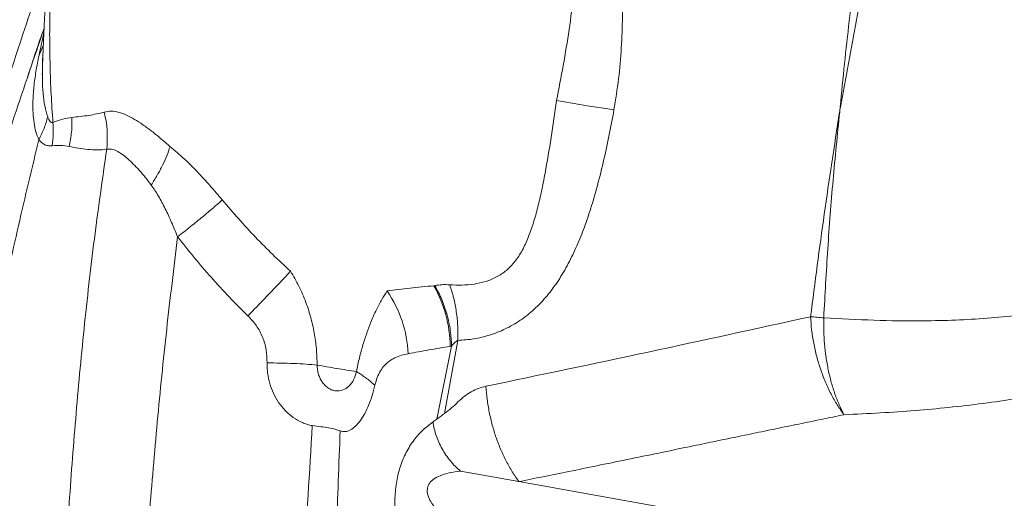
# Model space of a CAD drawing. Units: millimetres. Extents: x -5576 to 14605, y -20760 to 4555.
# Drawn here: x 8339 to 8744, y -17165 to -16967 of the extents above; entities that cross this region are included whole.
import ezdxf

# ---------------------------------------------------------------- set-up
doc = ezdxf.new("R2010")
doc.units = ezdxf.units.MM

msp = doc.modelspace()

# ---------------------------------------------------------------- linework, layer by layer
at = {"color": 7, "linetype": 'Continuous', "lineweight": 15}
for p, q in [((8348.26, -16978.06), (8346.5, -16982.04)), ((8347.99, -16983.77), (8347.9, -16990.13)), ((8347.94, -16984.01), (8347.99, -16983.27)), ((8676.57, -17005.48), (8676.68, -17004.47)), ((8676.68, -17004.46), (8676.86, -17003.45)), ((8509.24, -17077.17), (8509.72, -17077.08)), ((8513.65, -17129.83), (8519.1, -17099.71)), ((8510.48, -17132.19), (8516.57, -17102.01)), ((8516, -17102.11), (8516.57, -17102.01)), ((8544.34, -17157.94), (8520.26, -17153.63)), ((8741.92, -17193.26), (8544.34, -17157.94))]:
    msp.add_line(p, q, dxfattribs=at)
at = {"color": 7, "linetype": 'Continuous', "lineweight": 15, "flags": 128}
for points in [[(8583.53, -17004.57), (8580.97, -17004.21), (8578.25, -17003.81), (8575.4, -17003.38), (8572.44, -17002.91), (8569.39, -17002.42), (8566.26, -17001.89), (8563.08, -17001.35), (8559.87, -17000.78)], [(8664.56, -17089.93), (8665.21, -17089.99), (8665.87, -17090.04), (8666.53, -17090.1), (8667.21, -17090.16), (8667.89, -17090.22), (8668.59, -17090.28), (8669.29, -17090.35), (8669.99, -17090.41)]]:
    msp.add_lwpolyline(points, dxfattribs=at)
at = {"color": 7, "linetype": 'Continuous', "lineweight": 15}
for centre, radius, start, end in [((8329.07, -17016.12), 45.59, 353.9915, 13.4024), ((8448.67, -17107.66), 50.11, 2.8367, 34.4584), ((8463.24, -17103.03), 52.78, 1.0003, 29.3458)]:
    msp.add_arc(centre, radius, start, end, dxfattribs=at)
for points, knots in [([(8676.86, -17003.45), (8679.04, -16991.47), (8683.39, -16967.54), (8690.62, -16931.91), (8698.58, -16896.6), (8707.5, -16861.62), (8717.44, -16826.95), (8728.38, -16792.56), (8740.26, -16758.46), (8753.22, -16724.12), (8767.26, -16689.57), (8782.33, -16654.82), (8798.14, -16620.42), (8814.58, -16586.36), (8831.54, -16552.65), (8849.33, -16518.49), (8867.82, -16483.9), (8886.88, -16448.9), (8905.9, -16414.22), (8923.33, -16382.27), (8939.07, -16352.96), (8953.11, -16326.22), (8966.67, -16299.57), (8979.73, -16272.81), (8992.19, -16245.9), (9003.99, -16218.83), (9015.13, -16191.8), (9025.69, -16164.83), (9035.78, -16137.96), (9045.53, -16111.24), (9051.88, -16093.61), (9055.06, -16084.79)], [0, 0, 0, 0, 0.034827, 0.069532, 0.104123, 0.138634, 0.173184, 0.207796, 0.242474, 0.27722, 0.313691, 0.350228, 0.386824, 0.423472, 0.460161, 0.496882, 0.536163, 0.575458, 0.614762, 0.654071, 0.684966, 0.715876, 0.746812, 0.777786, 0.809447, 0.84116, 0.872913, 0.904693, 0.936481, 0.968255, 1, 1, 1, 1]), ([(8676.77, -17003.45), (8677.95, -16991.58), (8680.3, -16967.84), (8685.1, -16932.42), (8690.9, -16897.16), (8697.88, -16862.09), (8705.93, -16827.42), (8714.9, -16793.14), (8724.68, -16759.24), (8735.22, -16725.53), (8746.97, -16690.48), (8759.94, -16654.13), (8774.13, -16616.53), (8788.93, -16579.19), (8804.27, -16542.15), (8820.11, -16505.47), (8836.45, -16469.23), (8853.24, -16433.48), (8864.91, -16410.1), (8870.72, -16398.44)], [0, 0, 0, 0, 0.055406, 0.110835, 0.166288, 0.22179, 0.277428, 0.332216, 0.387145, 0.442209, 0.4974, 0.56025, 0.623212, 0.686242, 0.749282, 0.812258, 0.875087, 0.937688, 1, 1, 1, 1]), ([(8077.87, -17666.96), (8081.57, -17653.98), (8088.98, -17627.93), (8100.2, -17588.6), (8111.56, -17548.83), (8123.1, -17508.55), (8134.84, -17467.7), (8145.95, -17429.2), (8156.42, -17393.14), (8166.22, -17359.62), (8176.25, -17325.64), (8186.54, -17291.2), (8197.14, -17256.33), (8208.39, -17220.08), (8220.31, -17182.59), (8232.9, -17144.03), (8245.83, -17105.54), (8259.09, -17067.14), (8272.66, -17028.86), (8286.53, -16990.71), (8301.13, -16951.44), (8316.51, -16911.08), (8332.67, -16869.65), (8349.18, -16828.45), (8366, -16787.49), (8377.57, -16760.36), (8383.35, -16746.82)], [0, 0, 0, 0, 0.044596, 0.089501, 0.13473, 0.180298, 0.226219, 0.272509, 0.309149, 0.346033, 0.383165, 0.420548, 0.45818, 0.496015, 0.53718, 0.578174, 0.619001, 0.659669, 0.700187, 0.740563, 0.780805, 0.824926, 0.868902, 0.912739, 0.956439, 1, 1, 1, 1]), ([(8385.07, -16747.49), (8379.86, -16762.03), (8369.4, -16791.16), (8354.78, -16835.3), (8340.84, -16879.83), (8327.59, -16924.72), (8314.92, -16969.9), (8302.98, -17014.41), (8291.59, -17058.16), (8280.63, -17101.08), (8269.76, -17143.95), (8258.88, -17186.75), (8248.26, -17228.1), (8237.91, -17267.85), (8227.88, -17305.9), (8217.94, -17343.45), (8208.11, -17380.49), (8198.44, -17417.04), (8188.94, -17453.13), (8178.45, -17493.18), (8167.04, -17537.07), (8154.76, -17584.7), (8142.72, -17631.71), (8134.8, -17662.81), (8130.85, -17678.3)], [0, 0, 0, 0, 0.046171, 0.092526, 0.139067, 0.185795, 0.232701, 0.279773, 0.324292, 0.368933, 0.413701, 0.458617, 0.503719, 0.544823, 0.585716, 0.62637, 0.666781, 0.706942, 0.746847, 0.786493, 0.840585, 0.894194, 0.947329, 1, 1, 1, 1]), ([(8572.59, -16909.25), (8573.74, -16910.65), (8576.04, -16913.44), (8578.81, -16918.39), (8581.11, -16923.73), (8583.13, -16930.01), (8584.78, -16937.25), (8585.99, -16945.39), (8586.83, -16955.06), (8587.12, -16966.29), (8586.66, -16979.03), (8585.56, -16991.83), (8584.21, -17000.33), (8583.53, -17004.57)], [0, 0, 0, 0, 0.063241, 0.126408, 0.189464, 0.252393, 0.336082, 0.419563, 0.502861, 0.627499, 0.751863, 0.876013, 1, 1, 1, 1]), ([(8559.87, -17000.78), (8560.81, -16995.95), (8562.71, -16986.17), (8565.08, -16971.52), (8566.7, -16959.33), (8567.56, -16949.75), (8567.9, -16942.79), (8567.83, -16936.65), (8567.34, -16931.36), (8566.48, -16926.95), (8565.17, -16922.91), (8563.77, -16920.68), (8563.08, -16919.57)], [0, 0, 0, 0, 0.17104, 0.345704, 0.520108, 0.606056, 0.690407, 0.772472, 0.832092, 0.88979, 0.945589, 1, 1, 1, 1]), ([(8349.01, -16962.84), (8348.92, -16964.52), (8348.73, -16967.66), (8348.52, -16972.04), (8348.35, -16975.76), (8348.23, -16978.84), (8348.13, -16981.36), (8348.04, -16983.92), (8347.94, -16986.8), (8347.88, -16989), (8347.85, -16990.13)], [0, 0, 0, 0, 0.184651, 0.345031, 0.481435, 0.594167, 0.683544, 0.758783, 0.87533, 1, 1, 1, 1]), ([(8350.96, -16963.55), (8350.92, -16967.35), (8350.84, -16975), (8351.04, -16986.51), (8351.43, -16998.14), (8351.98, -17005.91), (8352.26, -17009.82)], [0, 0, 0, 0, 0.246713, 0.49555, 0.746344, 1, 1, 1, 1]), ([(8261.52, -17739.73), (8260.62, -17725.81), (8258.81, -17697.87), (8256.49, -17655.76), (8254.61, -17613.33), (8253.35, -17570.55), (8252.86, -17530.54), (8253.09, -17493.35), (8253.91, -17459.06), (8255.39, -17424.59), (8257.6, -17389.96), (8260.65, -17354.49), (8264.65, -17318.2), (8269.72, -17281.15), (8275.81, -17244.18), (8282.85, -17207.37), (8290.75, -17170.78), (8299.98, -17132.23), (8310.67, -17091.77), (8322.95, -17049.45), (8335.5, -17009.32), (8344.38, -16983.41), (8348.5, -16971.42)], [0, 0, 0, 0, 0.054795, 0.109921, 0.165365, 0.221114, 0.277153, 0.321375, 0.365757, 0.410289, 0.454964, 0.499774, 0.547438, 0.595242, 0.643025, 0.69064, 0.738114, 0.785468, 0.841153, 0.896727, 0.952209, 1, 1, 1, 1]), ([(8348.47, -16971.32), (8347.63, -16973.66), (8345.9, -16978.48), (8343.66, -16985.42), (8342.2, -16989.96), (8341.62, -16991.75)], [0, 0, 0, 0, 0.362737, 0.749551, 1, 1, 1, 1]), ([(8346.5, -16982.04), (8346.8, -16980.61), (8347.41, -16977.78), (8348.06, -16974.87), (8348.43, -16973.39), (8348.47, -16973.26)], [0, 0, 0, 0, 0.4790852, 0.955323, 1, 1, 1, 1]), ([(8346.43, -17016.96), (8346, -17015.89), (8345.11, -17013.71), (8344.37, -17009.93), (8343.97, -17005.83), (8343.93, -17000.94), (8344.32, -16995.23), (8345.18, -16988.73), (8346.05, -16984.28), (8346.5, -16982.04)], [0, 0, 0, 0, 0.113184, 0.230257, 0.35109, 0.475394, 0.645884, 0.820999, 1, 1, 1, 1]), ([(8515.8, -17076.76), (8517.48, -17076.84), (8520.8, -17077), (8525.79, -17076.58), (8530.61, -17075.55), (8535.14, -17073.72), (8539.27, -17070.96), (8542.85, -17067.21), (8545.84, -17062.56), (8548.32, -17057.17), (8550.39, -17051.18), (8552.17, -17044.72), (8553.72, -17037.9), (8555.61, -17028.33), (8557.69, -17015.92), (8559.13, -17005.88), (8559.87, -17000.78)], [0, 0, 0, 0, 0.0596893, 0.1177568, 0.173924, 0.2282239, 0.2813348, 0.3346788, 0.3898947, 0.4480738, 0.5095091, 0.5739576, 0.6409602, 0.7100436, 0.8528598, 1, 1, 1, 1]), ([(8360.09, -17007.71), (8362.41, -17007.49), (8366.93, -17007.07), (8371.3, -17006.05), (8373.42, -17005.55)], [0, 0, 0, 0, 0.513777, 1, 1, 1, 1]), ([(8373.42, -17005.55), (8374.37, -17005.36), (8376.2, -17004.99), (8379.28, -17005.52), (8382.48, -17006.7), (8385.82, -17008.45), (8389.3, -17010.69), (8392.92, -17013.35), (8396.68, -17016.38), (8399.23, -17018.66), (8400.53, -17019.81)], [0, 0, 0, 0, 0.138677, 0.268176, 0.391626, 0.511791, 0.63098, 0.751099, 0.873699, 1, 1, 1, 1]), ([(8583.53, -17004.57), (8582.86, -17008.22), (8581.51, -17015.5), (8579.14, -17026.37), (8576.65, -17036.26), (8574.04, -17045.14), (8571.37, -17053.01), (8568.31, -17060.68), (8564.78, -17068.08), (8560.7, -17075.05), (8556.02, -17081.42), (8550.74, -17086.99), (8544.93, -17091.59), (8538.73, -17095.15), (8532.29, -17097.65), (8525.71, -17099.24), (8521.3, -17099.55), (8519.1, -17099.71)], [0, 0, 0, 0, 0.082715, 0.165407, 0.248091, 0.310119, 0.372174, 0.43428, 0.496468, 0.55878, 0.621262, 0.683955, 0.746869, 0.809983, 0.873245, 0.936601, 1, 1, 1, 1]), ([(8664.56, -17089.93), (8666.39, -17075.81), (8670.04, -17047.58), (8674.36, -17019.51), (8676.52, -17005.47)], [0, 0, 0, 0, 0.4999598, 1, 1, 1, 1]), ([(8669.99, -17090.41), (8670.51, -17080.93), (8671.55, -17061.97), (8673.73, -17033.65), (8675.62, -17014.87), (8676.57, -17005.48)], [0, 0, 0, 0, 0.333803, 0.667071, 1, 1, 1, 1]), ([(8350.07, -17007.48), (8349.64, -17009.08), (8348.78, -17012.27), (8347.21, -17015.39), (8346.43, -17016.96)], [0, 0, 0, 0, 0.4999991, 1, 1, 1, 1]), ([(8350.07, -17007.48), (8350.21, -17007.87), (8350.48, -17008.6), (8351.01, -17009.43), (8351.62, -17009.92), (8352.05, -17009.85), (8352.26, -17009.82)], [0, 0, 0, 0, 0.28396, 0.539285, 0.772104, 1, 1, 1, 1]), ([(8352.26, -17009.82), (8352.33, -17011.43), (8352.46, -17014.65), (8352.11, -17017.84), (8351.93, -17019.43)], [0, 0, 0, 0, 0.499997, 1, 1, 1, 1]), ([(8352.26, -17009.82), (8353.64, -17009.3), (8356.36, -17008.27), (8358.86, -17007.89), (8360.09, -17007.71)], [0, 0, 0, 0, 0.509804, 1, 1, 1, 1]), ([(8360.09, -17007.71), (8360.09, -17009.71), (8360.1, -17013.72), (8359.29, -17017.72), (8358.89, -17019.72)], [0, 0, 0, 0, 0.499998, 1, 1, 1, 1]), ([(8346.43, -17016.96), (8343.58, -17028.76), (8337.89, -17052.36), (8330.23, -17087.97), (8323.17, -17123.68), (8316.75, -17159.48), (8310.93, -17195.34), (8305.8, -17230.57), (8301.35, -17265.14), (8297.55, -17299.01), (8294.35, -17332.78), (8291.73, -17366.34), (8289.48, -17402.63), (8287.77, -17441.55), (8286.71, -17483.03), (8286.36, -17524.04), (8286.64, -17564.62), (8287.54, -17608.88), (8289.15, -17656.74), (8291.44, -17708.17), (8293.24, -17742.24), (8294.14, -17759.22)], [0, 0, 0, 0, 0.04719, 0.094407, 0.141654, 0.188943, 0.236292, 0.283722, 0.328536, 0.373459, 0.418419, 0.463197, 0.507775, 0.564214, 0.620318, 0.676086, 0.731519, 0.78662, 0.858286, 0.929407, 1, 1, 1, 1]), ([(8351.93, -17019.43), (8351.4, -17019.47), (8350.35, -17019.53), (8348.89, -17019.05), (8347.56, -17018.21), (8346.81, -17017.37), (8346.43, -17016.96)], [0, 0, 0, 0, 0.257832, 0.510353, 0.757504, 1, 1, 1, 1]), ([(8351.93, -17019.43), (8353.13, -17019.33), (8355.53, -17019.12), (8357.77, -17019.52), (8358.89, -17019.72)], [0, 0, 0, 0, 0.5025405, 1, 1, 1, 1]), ([(8374.41, -17020.89), (8372.65, -17033.21), (8369.13, -17057.86), (8364.96, -17094.93), (8361.5, -17132), (8358.72, -17169.02), (8356.46, -17205.98), (8355.32, -17230.53), (8354.75, -17242.8)], [0, 0, 0, 0, 0.166999, 0.333876, 0.50061, 0.667199, 0.833655, 1, 1, 1, 1]), ([(8358.89, -17019.72), (8361.48, -17020.2), (8365.38, -17020.93), (8370.55, -17021.21), (8373.12, -17021), (8374.41, -17020.89)], [0, 0, 0, 0, 0.496675, 0.747322, 1, 1, 1, 1]), ([(8392.77, -17035.64), (8391.94, -17034.56), (8390.31, -17032.42), (8387.81, -17029.52), (8385.37, -17026.93), (8382.99, -17024.69), (8380.7, -17022.83), (8378.49, -17021.47), (8376.36, -17020.65), (8375.07, -17020.81), (8374.41, -17020.89)], [0, 0, 0, 0, 0.135401, 0.266888, 0.394878, 0.519702, 0.64168, 0.761345, 0.879907, 1, 1, 1, 1]), ([(8400.53, -17019.81), (8400.11, -17021.03), (8399.26, -17023.49), (8397.46, -17027.44), (8395.33, -17031.51), (8393.62, -17034.27), (8392.77, -17035.64)], [0, 0, 0, 0, 0.248975, 0.499998, 0.751021, 1, 1, 1, 1]), ([(8400.53, -17019.81), (8402.46, -17021.43), (8406.3, -17024.64), (8411.78, -17030.14), (8417.02, -17035.85), (8420.39, -17039.81), (8422.05, -17041.77)], [0, 0, 0, 0, 0.254845, 0.506851, 0.755352, 1, 1, 1, 1]), ([(8403.65, -17057), (8402.83, -17055.02), (8401.22, -17051.1), (8398.62, -17045.47), (8395.9, -17040.22), (8393.79, -17037.14), (8392.77, -17035.64)], [0, 0, 0, 0, 0.265371, 0.522513, 0.768461, 1, 1, 1, 1]), ([(8422.05, -17041.77), (8420.88, -17042.8), (8418.53, -17044.88), (8414.05, -17048.63), (8409.08, -17052.7), (8405.45, -17055.58), (8403.65, -17057)], [0, 0, 0, 0, 0.247996, 0.499999, 0.752004, 1, 1, 1, 1]), ([(8422.05, -17041.77), (8424.29, -17044.4), (8428.74, -17049.62), (8435.69, -17057.14), (8442.78, -17064.36), (8447.73, -17068.88), (8450.19, -17071.14)], [0, 0, 0, 0, 0.254145, 0.505528, 0.754127, 1, 1, 1, 1]), ([(8403.65, -17057), (8402.09, -17069.72), (8398.99, -17095.16), (8395.18, -17133.37), (8391.9, -17171.58), (8389.09, -17209.79), (8387.52, -17235.2), (8386.73, -17247.91)], [0, 0, 0, 0, 0.199558, 0.399267, 0.599205, 0.799434, 1, 1, 1, 1]), ([(8432.61, -17089.55), (8430.02, -17086.99), (8424.85, -17081.86), (8417.5, -17073.79), (8410.41, -17065.52), (8405.9, -17059.84), (8403.65, -17057)], [0, 0, 0, 0, 0.250597, 0.500756, 0.750539, 1, 1, 1, 1]), ([(8450.19, -17071.14), (8449.69, -17071.69), (8448.68, -17072.8), (8446.88, -17074.73), (8444.88, -17076.86), (8442.68, -17079.17), (8440.32, -17081.63), (8437.83, -17084.21), (8435.26, -17086.85), (8433.49, -17088.66), (8432.61, -17089.55)], [0, 0, 0, 0, 0.122884, 0.247565, 0.373472, 0.5, 0.626529, 0.752436, 0.877117, 1, 1, 1, 1]), ([(8461.15, -17109.86), (8461.1, -17107.84), (8460.99, -17103.68), (8460.16, -17097.29), (8458.74, -17090.64), (8456.6, -17083.91), (8453.81, -17077.29), (8451.39, -17073.18), (8450.19, -17071.14)], [0, 0, 0, 0, 0.146858, 0.302959, 0.46871, 0.643021, 0.822257, 1, 1, 1, 1]), ([(8489.99, -17079.3), (8489.25, -17080.44), (8487.72, -17082.78), (8485.52, -17087.08), (8483.47, -17091.72), (8481.62, -17096.58), (8480.01, -17101.49), (8478.53, -17106.81), (8477.75, -17110.65), (8477.35, -17112.56)], [0, 0, 0, 0, 0.148099, 0.304942, 0.470372, 0.59959, 0.73224, 0.866583, 1, 1, 1, 1]), ([(8509.24, -17077.17), (8505.95, -17077.47), (8499.35, -17078.08), (8493.12, -17078.9), (8489.99, -17079.3)], [0, 0, 0, 0, 0.498249, 1, 1, 1, 1]), ([(8509.72, -17077.08), (8510.66, -17076.93), (8512.55, -17076.63), (8514.72, -17076.72), (8515.8, -17076.76)], [0, 0, 0, 0, 0.498512, 1, 1, 1, 1]), ([(8516.57, -17102.01), (8516.46, -17099.87), (8516.22, -17095.57), (8514.8, -17089.11), (8512.71, -17082.82), (8510.71, -17078.98), (8509.72, -17077.08)], [0, 0, 0, 0, 0.248298, 0.499998, 0.7517, 1, 1, 1, 1]), ([(8519.1, -17099.71), (8519.14, -17097.75), (8519.21, -17093.8), (8518.61, -17087.88), (8517.53, -17082.11), (8516.38, -17078.54), (8515.8, -17076.76)], [0, 0, 0, 0, 0.248619, 0.499999, 0.751378, 1, 1, 1, 1]), ([(8440.5, -17108.99), (8440.44, -17107.18), (8440.32, -17103.57), (8438.84, -17098.32), (8436.3, -17093.49), (8433.84, -17090.87), (8432.61, -17089.55)], [0, 0, 0, 0, 0.253021, 0.503223, 0.751612, 1, 1, 1, 1]), ([(8664.56, -17089.93), (8642.24, -17094.83), (8597.68, -17104.61), (8553.01, -17113.95), (8530.72, -17118.61)], [0, 0, 0, 0, 0.500797, 1, 1, 1, 1]), ([(8678.34, -17130.35), (8677.4, -17129.02), (8675.51, -17126.35), (8672.96, -17121.82), (8670.65, -17116.94), (8668.67, -17111.74), (8667.04, -17106.34), (8665.8, -17100.84), (8664.93, -17095.35), (8664.68, -17091.73), (8664.56, -17089.93)], [0, 0, 0, 0, 0.122259, 0.246839, 0.373013, 0.499999, 0.626986, 0.75316, 0.877739, 1, 1, 1, 1]), ([(8669.99, -17090.41), (8669.97, -17092.18), (8669.93, -17095.76), (8670.26, -17101.18), (8670.88, -17106.6), (8671.83, -17111.92), (8673.07, -17117.04), (8674.58, -17121.87), (8676.33, -17126.36), (8677.67, -17129.03), (8678.34, -17130.35)], [0, 0, 0, 0, 0.122397, 0.246999, 0.373115, 0.5, 0.626885, 0.753001, 0.877602, 1, 1, 1, 1]), ([(8750.17, -17089.37), (8745.91, -17089.81), (8737.39, -17090.68), (8724.3, -17091.38), (8708.78, -17091.73), (8690.7, -17091.51), (8676.91, -17090.78), (8669.99, -17090.41)], [0, 0, 0, 0, 0.1652754, 0.3310303, 0.4973534, 0.7479814, 1, 1, 1, 1]), ([(8519.1, -17099.71), (8518.66, -17100.01), (8517.71, -17100.65), (8516.97, -17101.54), (8516.57, -17102.01)], [0, 0, 0, 0, 0.471821, 1, 1, 1, 1]), ([(8516, -17102.11), (8513.04, -17102.63), (8507.11, -17103.66), (8501.52, -17104.67), (8498.72, -17105.18)], [0, 0, 0, 0, 0.5004822, 1, 1, 1, 1]), ([(8498.72, -17105.18), (8497.78, -17105.38), (8495.9, -17105.77), (8493.18, -17106.81), (8490.8, -17108.23), (8488.81, -17110.06), (8487.21, -17112.22), (8485.86, -17114.94), (8485.28, -17117.11), (8484.98, -17118.21)], [0, 0, 0, 0, 0.168892, 0.336086, 0.501404, 0.624495, 0.747588, 0.872162, 1, 1, 1, 1]), ([(8440.5, -17108.99), (8440.54, -17110.42), (8440.62, -17113.28), (8441.55, -17117.51), (8443.05, -17121.56), (8445.18, -17125.34), (8447.91, -17128.72), (8451.2, -17131.56), (8454.37, -17133.32), (8457.05, -17134.38), (8458.46, -17134.69), (8459.16, -17134.84)], [0, 0, 0, 0, 0.125107, 0.250085, 0.375232, 0.500125, 0.625251, 0.750029, 0.875041, 0.937631, 1, 1, 1, 1]), ([(8461.15, -17109.86), (8459.66, -17109.73), (8456.67, -17109.47), (8451.57, -17109.2), (8446.16, -17109.02), (8442.38, -17109), (8440.5, -17108.99)], [0, 0, 0, 0, 0.248695, 0.5, 0.751304, 1, 1, 1, 1]), ([(8477.35, -17112.56), (8474.64, -17112.14), (8469.23, -17111.3), (8463.84, -17110.34), (8461.15, -17109.86)], [0, 0, 0, 0, 0.501829, 1, 1, 1, 1]), ([(8477.35, -17112.56), (8477.03, -17113.74), (8476.39, -17116.11), (8474.35, -17118.75), (8471.76, -17120.35), (8469.3, -17120.65), (8467.32, -17120.24), (8465.89, -17119.54), (8464.56, -17118.49), (8463.39, -17117.14), (8462.42, -17115.53), (8461.71, -17113.73), (8461.24, -17111.81), (8461.18, -17110.51), (8461.15, -17109.86)], [0, 0, 0, 0, 0.124783, 0.249626, 0.37448, 0.499392, 0.561831, 0.624447, 0.687056, 0.749654, 0.812238, 0.874874, 0.937455, 1, 1, 1, 1]), ([(8484.98, -17118.21), (8483.9, -17117.25), (8481.75, -17115.35), (8478.82, -17113.49), (8477.35, -17112.56)], [0, 0, 0, 0, 0.500001, 1, 1, 1, 1]), ([(8484.98, -17118.21), (8484.62, -17119.64), (8483.89, -17122.5), (8482.45, -17126.39), (8480.82, -17129.87), (8478.99, -17132.84), (8477.01, -17135.18), (8474.92, -17136.74), (8472.76, -17137.48), (8471.34, -17137.15), (8470.62, -17136.99)], [0, 0, 0, 0, 0.125067, 0.250142, 0.375287, 0.500161, 0.625194, 0.750303, 0.875082, 1, 1, 1, 1]), ([(8519.21, -17125.06), (8520.08, -17124.26), (8521.82, -17122.66), (8524.67, -17120.82), (8527.64, -17119.39), (8529.69, -17118.87), (8530.72, -17118.61)], [0, 0, 0, 0, 0.250009, 0.500055, 0.749985, 1, 1, 1, 1]), ([(8530.72, -17118.61), (8530.86, -17120.4), (8531.16, -17123.98), (8532.07, -17129.36), (8533.31, -17134.67), (8534.91, -17139.84), (8536.83, -17144.83), (8539.06, -17149.54), (8541.55, -17153.98), (8543.41, -17156.62), (8544.34, -17157.94)], [0, 0, 0, 0, 0.124801, 0.249899, 0.375, 0.499991, 0.624983, 0.75009, 0.875194, 1, 1, 1, 1]), ([(8762.7, -17121.41), (8758.32, -17122.2), (8749.45, -17123.8), (8735.68, -17125.76), (8721.72, -17127.38), (8707.56, -17128.66), (8693.19, -17129.67), (8683.34, -17130.12), (8678.34, -17130.35)], [0, 0, 0, 0, 0.162999, 0.329616, 0.499996, 0.661633, 0.82827, 1, 1, 1, 1]), ([(8513.66, -17129.83), (8514.61, -17129.1), (8516.53, -17127.64), (8518.32, -17125.92), (8519.21, -17125.06)], [0, 0, 0, 0, 0.499962, 1, 1, 1, 1]), ([(8508.92, -17133.33), (8509.18, -17133.14), (8509.69, -17132.76), (8510.22, -17132.37), (8510.48, -17132.18)], [0, 0, 0, 0, 0.499858, 1, 1, 1, 1]), ([(8510.48, -17132.18), (8510.97, -17131.81), (8511.94, -17131.08), (8513.09, -17130.25), (8513.66, -17129.83)], [0, 0, 0, 0, 0.500188, 1, 1, 1, 1]), ([(8678.34, -17130.35), (8675.25, -17130.98), (8669.05, -17132.26), (8659.7, -17134.18), (8650.28, -17136.13), (8640.86, -17138.09), (8631.46, -17140.03), (8622.09, -17141.98), (8612.25, -17144.02), (8601.16, -17146.31), (8589.07, -17148.81), (8576.73, -17151.34), (8565.21, -17153.7), (8554.51, -17155.88), (8547.64, -17157.27), (8544.34, -17157.94)], [0, 0, 0, 0, 0.069075, 0.138869, 0.209383, 0.28, 0.35, 0.42, 0.49, 0.570469, 0.668658, 0.760706, 0.846612, 0.926377, 1, 1, 1, 1]), ([(8459.16, -17134.84), (8458.01, -17153.96), (8455.7, -17192.22), (8453.87, -17230.31), (8452.95, -17249.36)], [0, 0, 0, 0, 0.499936, 1, 1, 1, 1]), ([(8470.62, -17136.99), (8470, -17136.78), (8468.75, -17136.36), (8465.96, -17135.8), (8462.75, -17135.27), (8460.36, -17134.98), (8459.16, -17134.84)], [0, 0, 0, 0, 0.2498697, 0.500054, 0.7501183, 1, 1, 1, 1]), ([(8508.92, -17133.33), (8507.54, -17134.37), (8504.78, -17136.43), (8501.66, -17139.9), (8499.4, -17143.14), (8497.86, -17145.82), (8496.5, -17148.74), (8495.36, -17151.87), (8494.45, -17155.17), (8493.78, -17158.58), (8493.36, -17162.03), (8493.18, -17165.46), (8493.2, -17168.81), (8493.42, -17172.05), (8493.79, -17175.15), (8494.15, -17177.09), (8494.34, -17178.06)], [0, 0, 0, 0, 0.130394, 0.261, 0.326188, 0.391061, 0.455418, 0.519057, 0.581813, 0.643607, 0.704461, 0.764497, 0.823887, 0.882822, 0.941478, 1, 1, 1, 1]), ([(8520.26, -17153.63), (8519.52, -17152.98), (8518.06, -17151.68), (8516.05, -17149.43), (8514.23, -17147.01), (8512.63, -17144.43), (8511.28, -17141.73), (8510.2, -17138.95), (8509.37, -17136.14), (8509.07, -17134.27), (8508.92, -17133.33)], [0, 0, 0, 0, 0.124759, 0.249887, 0.375019, 0.500013, 0.625004, 0.75013, 0.875248, 1, 1, 1, 1]), ([(8470.63, -17136.99), (8470.13, -17150.77), (8469.14, -17178.35), (8467.74, -17219.62), (8466.27, -17260.84), (8465.12, -17288.2), (8464.54, -17301.89)], [0, 0, 0, 0, 0.249431, 0.499212, 0.749385, 1, 1, 1, 1]), ([(8520.26, -17153.63), (8518.69, -17153.83), (8515.86, -17154.19), (8512.12, -17155.28), (8509.32, -17156.68), (8507.62, -17158.26), (8506.84, -17159.75), (8506.54, -17160.93), (8506.51, -17162.19), (8506.85, -17164.06), (8508.03, -17166.56), (8509.4, -17168.19), (8510.18, -17169.11)], [0, 0, 0, 0, 0.1967909, 0.3569237, 0.4827904, 0.5793567, 0.6224248, 0.6634623, 0.7052875, 0.7505777, 0.8590865, 1, 1, 1, 1])]:
    msp.add_open_spline(points, degree=3, knots=knots, dxfattribs=at)
at = {"color": 8, "linetype": 'Continuous', "lineweight": 15}
for points, knots in [([(8226.73, -17687.05), (8227.43, -17672.05), (8228.81, -17642.12), (8231.07, -17597.21), (8233.61, -17552.33), (8236.56, -17507.46), (8239.8, -17465.75), (8243.28, -17427.21), (8246.93, -17391.86), (8251.11, -17356.48), (8255.88, -17321.08), (8261.4, -17284.94), (8267.8, -17248.06), (8275.21, -17210.43), (8283.47, -17172.77), (8292.56, -17135.06), (8302.42, -17097.36), (8313.64, -17057.43), (8326.33, -17015.32), (8339.06, -16975.45), (8347.63, -16950.43), (8351.16, -16940.1)], [0, 0, 0, 0, 0.061346, 0.122511, 0.183498, 0.244307, 0.30494, 0.352456, 0.399862, 0.447158, 0.494343, 0.541417, 0.591224, 0.64098, 0.690789, 0.740653, 0.790573, 0.840547, 0.899509, 0.958531, 1, 1, 1, 1]), ([(8347.9, -16990.13), (8347.88, -16990.79), (8347.83, -16993.41), (8348.15, -16997.73), (8348.76, -17002.95), (8349.64, -17006.01), (8350.07, -17007.48)], [0, 0, 0, 0, 0.107716, 0.428006, 0.726453, 1, 1, 1, 1])]:
    msp.add_open_spline(points, degree=3, knots=knots, dxfattribs=at)

doc.saveas('drawing.dxf')
